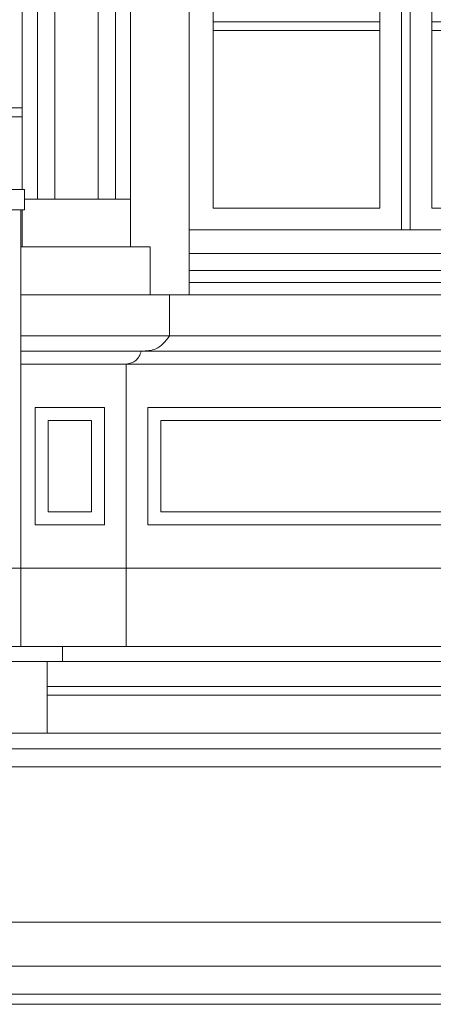
# Model space of a CAD drawing. Units: millimetres. Extents: x 1087 to 5758, y 984 to 2454.
# Drawn here: x 3296 to 3392, y 1478 to 1704 of the extents above; entities that cross this region are included whole.
import ezdxf

# ---------------------------------------------------------------- set-up
doc = ezdxf.new("R2010")
doc.units = ezdxf.units.MM
for name, color, linetype, lineweight in [('+A_A_0.05', 1, 'Continuous', 0), ('+A_A_0.10', 2, 'Continuous', 0), ('+A_A_0.15', 3, 'Continuous', 15), ('+A_A_0.18', 191, 'Continuous', 0), ('+A_A_0.20', 6, 'Continuous', 0), ('+A_A_0.25', 4, 'Continuous', 0)]:
    doc.layers.add(name, color=color, linetype=linetype, lineweight=lineweight)

# ---------------------------------------------------------------- blocks, each defined once
blk = doc.blocks.new('Janela')
at = {"layer": '+A_A_0.05'}
for p, q in [((32200, 5017.83), (32200, 5153.74)), ((32202, 5017.83), (32202, 5153.74)), ((32195, 5065.77), (32156.5, 5065.77)), ((32245.5, 5065.77), (32207, 5065.77)), ((32195, 5063.77), (32156.5, 5063.77)), ((32245.5, 5063.77), (32207, 5063.77))]:
    blk.add_line(p, q, dxfattribs=at)
at = {"layer": '+A_A_0.10'}
for p, q in [((32195, 5022.83), (32195, 5148.74)), ((32207, 5148.74), (32207, 5022.83)), ((32245.5, 5022.83), (32245.5, 5148.74)), ((32156.5, 5022.83), (32195, 5022.83)), ((32207, 5022.83), (32245.5, 5022.83)), ((32151, 5012.4), (32251, 5012.4)), ((32151, 5008.48), (32251, 5008.48)), ((32151, 5005.7), (32251, 5005.7))]:
    blk.add_line(p, q, dxfattribs=at)
at = {"layer": '+A_A_0.15'}
for p, q in [((32268, 5024.91), (32268, 5221.57)), ((32286, 5024.91), (32286, 5221.57)), ((32251, 5153.74), (32251, 5002.91)), ((32151, 5017.83), (32251, 5017.83)), ((32140, 4989.91), (32262, 4989.91)), ((32289.83, 4989.91), (32262, 4989.91))]:
    blk.add_line(p, q, dxfattribs=at)
for points in [[(32144.5, 4952.91), (32257.5, 4952.91), (32257.5, 4973.91), (32144.5, 4973.91)], [(32283.5, 4952.91), (32273.5, 4952.91), (32273.5, 4973.91), (32283.5, 4973.91)]]:
    blk.add_lwpolyline(points, close=True, dxfattribs=at)
at = {"layer": '+A_A_0.20'}
for p, q in [((32264.5, 5024.91), (32264.5, 5231.41)), ((32289.5, 5027.14), (32289.5, 5231.41)), ((32272, 5024.91), (32272, 5221.57)), ((32282, 5024.91), (32282, 5221.57)), ((32289, 5024.91), (32264.5, 5024.91)), ((32264.5, 5024.91), (32264.5, 5013.91)), ((32289.5, 5013.91), (32289.5, 5022.47)), ((32260, 5013.91), (32260, 5002.91)), ((32289.83, 5013.91), (32260, 5013.91)), ((32146.5, 5002.91), (32255.5, 5002.91)), ((32255.5, 4993.41), (32255.5, 5002.91)), ((32289.83, 5002.91), (32255.5, 5002.91)), ((32146.5, 4993.41), (32255.5, 4993.41)), ((32289.83, 4993.41), (32255.5, 4993.41)), ((32136.5, 4986.91), (32265.5, 4986.91)), ((32289.83, 4986.91), (32265.5, 4986.91)), ((32265.5, 4986.91), (32265.5, 4921.91)), ((32260.5, 4976.91), (32141.5, 4976.91)), ((32260.5, 4949.91), (32260.5, 4976.91)), ((32141.5, 4949.91), (32260.5, 4949.91))]:
    blk.add_line(p, q, dxfattribs=at)
blk.add_lwpolyline([(32286.5, 4949.91), (32270.5, 4949.91), (32270.5, 4976.91), (32286.5, 4976.91), (32286.5, 4949.91)], dxfattribs=at)
for points in [[(32262, 4989.91), (32258.68, 4990.43), (32255.5, 4993.41)], [(32265.5, 4986.91), (32263.29, 4987.77), (32262, 4989.91)]]:
    blk.add_spline(points, degree=3, dxfattribs=at)

msp = doc.modelspace()

# ---------------------------------------------------------------- linework, layer by layer
at = {"layer": '+A_A_0.05'}
for p, q in [((3237.01, 1684.02), (3297.01, 1684.02)), ((3237.01, 1681.9), (3297.01, 1681.9))]:
    msp.add_line(p, q, dxfattribs=at)
at = {"layer": '+A_A_0.10'}
for p, q in [((3306.3, 1556.48), (3581.26, 1556.48)), ((3577.89, 1550.73), (3302.8, 1550.73)), ((3292.56, 1536.4), (3569.27, 1536.4)), ((3571.26, 1486.35), (3285.63, 1486.35)), ((3561.76, 1479.92), (3285.63, 1479.92))]:
    msp.add_line(p, q, dxfattribs=at)
at = {"layer": '+A_A_0.15'}
for p, q in [((3296.68, 1660.53), (2763.34, 1660.53)), ((3302.8, 1556.48), (2758.8, 1556.48))]:
    msp.add_line(p, q, dxfattribs=at)
at = {"layer": '+A_A_0.18'}
for p, q in [((3285.63, 1496.53), (3571.26, 1496.53)), ((3561.76, 1477.58), (3285.63, 1477.58))]:
    msp.add_line(p, q, dxfattribs=at)
at = {"layer": '+A_A_0.20'}
for p, q in [((3198.51, 1577.98), (3561.76, 1577.98)), ((3306.3, 1559.98), (3581.26, 1559.98)), ((3581.27, 1548.73), (3302.8, 1548.73)), ((3301.97, 1539.98), (3573.74, 1539.98)), ((3561.77, 1532.22), (1787.26, 1532.22))]:
    msp.add_line(p, q, dxfattribs=at)
at = {"layer": '+A_A_0.25'}
for p, q in [((2762.51, 1665.2), (3297.51, 1665.2)), ((3297.51, 1660.53), (3297.51, 1665.2)), ((3296.68, 1660.53), (3296.68, 1559.98)), ((3296.68, 1660.53), (3297.51, 1660.53)), ((3306.3, 1559.98), (2755.3, 1559.98)), ((3306.3, 1556.48), (3306.3, 1559.98)), ((3302.8, 1556.48), (3306.3, 1556.48))]:
    msp.add_line(p, q, dxfattribs=at)
msp.add_lwpolyline([(3302.8, 1556.48), (3302.8, 1539.98), (2758.8, 1539.98)], dxfattribs=at)

# ---------------------------------------------------------------- block references
at = {"layer": '+A_A_0.20', "xscale": -1}
msp.add_blockref('Janela', (35586.51, -3361.94), dxfattribs=at)

doc.saveas('drawing.dxf')
